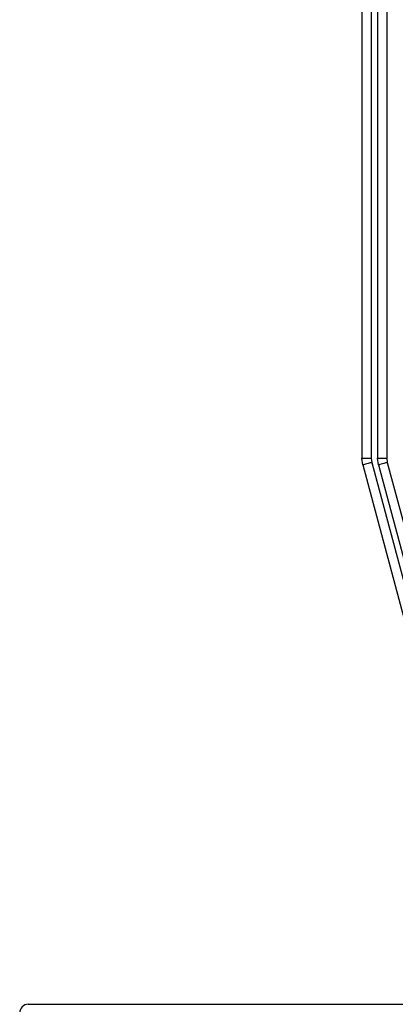
# Model space of a CAD drawing. Units: millimetres. Extents: x 60 to 6240, y 60 to 4395.
# Drawn here: x 1917 to 1961, y 1995 to 2109 of the extents above; entities that cross this region are included whole.
import ezdxf

# ---------------------------------------------------------------- set-up
doc = ezdxf.new("R2010")
doc.units = ezdxf.units.MM
doc.header["$LTSCALE"] = 15

msp = doc.modelspace()

# ---------------------------------------------------------------- linework, layer by layer
at = {"color": 7, "linetype": 'Continuous', "lineweight": 25}
for p, q in [((1957.05, 2205.43), (1957.05, 2058.4)), ((1958.12, 2205.41), (1958.12, 2058.42)), ((1958.86, 2205.43), (1958.86, 2058.4)), ((1959.93, 2205.4), (1959.93, 2058.42)), ((1957.15, 2057.64), (1957.05, 2058.42)), ((1958.12, 2058.42), (1958.18, 2057.93)), ((1958.18, 2057.93), (1964.1, 2035.85)), ((1958.96, 2057.64), (1958.86, 2058.42)), ((1959.93, 2058.42), (1959.99, 2057.93)), ((1959.99, 2057.93), (1965.91, 2035.85)), ((1957.15, 2057.64), (1963.07, 2035.56)), ((1958.96, 2057.64), (1964.88, 2035.57))]:
    msp.add_line(p, q, dxfattribs=at)
msp.add_arc((1918.32, 1994.03), 1, 90, 180, dxfattribs=at)
for points in [[(1957.05, 2058.42), (1957.06, 2058.42), (1957.1, 2058.42), (1957.34, 2058.42), (1957.7, 2058.42), (1957.98, 2058.42), (1958.12, 2058.42)], [(1958.18, 2057.93), (1958.05, 2057.89), (1957.77, 2057.82), (1957.43, 2057.73), (1957.2, 2057.66), (1957.17, 2057.65), (1957.15, 2057.64)], [(1958.86, 2058.42), (1958.87, 2058.42), (1958.91, 2058.42), (1959.15, 2058.42), (1959.51, 2058.42), (1959.79, 2058.42), (1959.93, 2058.42)], [(1959.99, 2057.93), (1959.86, 2057.89), (1959.58, 2057.82), (1959.24, 2057.73), (1959.01, 2057.66), (1958.98, 2057.65), (1958.96, 2057.64)]]:
    msp.add_open_spline(points, degree=3, dxfattribs=at)
msp.add_open_spline([(1918.32, 1995.03), (1918.39, 1995.03), (1918.53, 1995.03), (1919.63, 1995.03), (1921.36, 1995.03), (1923.78, 1995.03), (1926.82, 1995.03), (1930.69, 1995.03), (1935.48, 1995.03), (1941.24, 1995.03), (1947.62, 1995.03), (1954.5, 1995.03), (1961.87, 1995.03), (1969.8, 1995.03), (1978.37, 1995.03), (1987.65, 1995.03), (1997.59, 1995.03), (2007.56, 1995.03), (2017.39, 1995.03), (2026.96, 1995.03), (2036.8, 1995.03), (2046.85, 1995.03), (2057.06, 1995.03), (2067.32, 1995.03), (2077.59, 1995.03), (2087.79, 1995.03), (2097.84, 1995.03), (2107.68, 1995.03), (2117.25, 1995.03), (2127.09, 1995.03), (2137.06, 1995.03), (2147, 1995.03), (2156.27, 1995.03), (2164.88, 1995.03), (2170.1, 1995.03), (2172.68, 1995.03)], degree=3, knots=[0, 0, 0, 0, 0.02927, 0.058472, 0.087588, 0.116396, 0.144989, 0.173351, 0.206689, 0.239413, 0.271464, 0.302786, 0.333333, 0.36388, 0.395202, 0.427252, 0.459977, 0.493316, 0.521676, 0.550269, 0.579078, 0.608193, 0.637395, 0.666667, 0.695937, 0.725139, 0.754255, 0.783063, 0.811656, 0.840017, 0.873356, 0.90608, 0.93813, 0.969453, 1, 1, 1, 1], dxfattribs=at)

doc.saveas('drawing.dxf')
